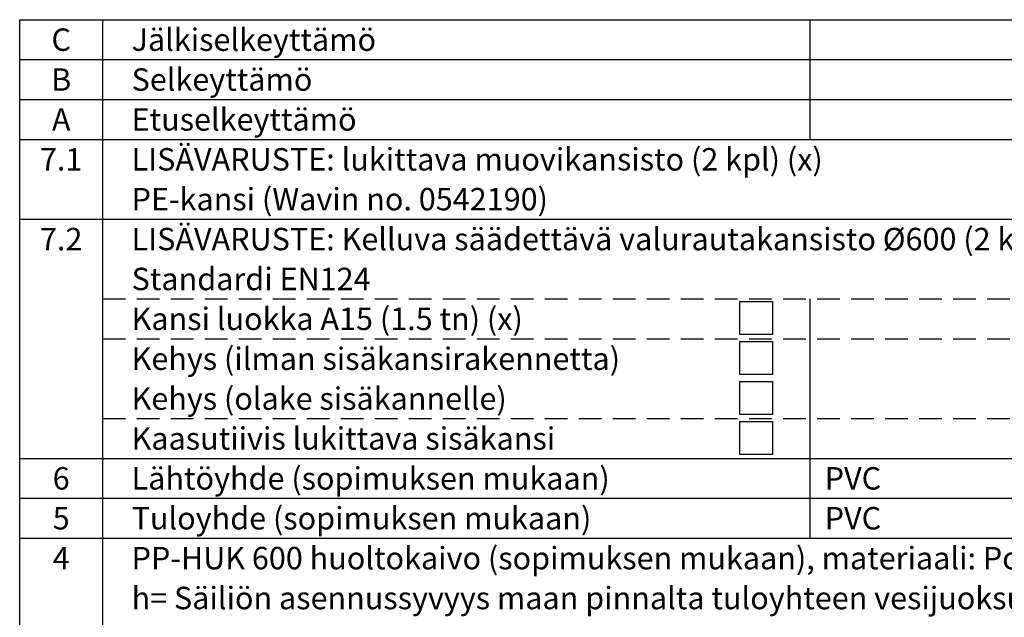
# Model space of a CAD drawing. Units: millimetres. Extents: x 0 to 12603, y -3 to 8910.
# Drawn here: x 6510 to 10418, y 2757 to 5127 of the extents above; entities that cross this region are included whole.
import ezdxf
from ezdxf.enums import TextEntityAlignment as Align

# ---------------------------------------------------------------- set-up
doc = ezdxf.new("R2010")
doc.units = ezdxf.units.MM
doc.header["$LTSCALE"] = 180
doc.linetypes.add('DASHED', pattern=[0.75, 0.5, -0.25])
doc.layers.add('Teksti', color=5, linetype='Continuous')
doc.styles.add('ROMANS', font='ROMANS.SHX')

msp = doc.modelspace()

# ---------------------------------------------------------------- linework, layer by layer
at = {"layer": 'Teksti'}
for p, q in [((6510, 1488.7), (6510, 5127.3)), ((6510, 5127.3), (12600, 5127.3)), ((6839.4, 1488.7), (6839.4, 5127.3)), ((9647.5, 4652.7), (9647.5, 5127.3)), ((6510, 4969.1), (12600, 4969.1)), ((6510, 4810.9), (12600, 4810.9)), ((6510, 4652.7), (12585, 4652.7)), ((6510, 4336.3), (12585, 4336.3)), ((9367, 4008.9), (9497.6, 4008.9)), ((9367, 4008.9), (9367, 3878.3)), ((9497.6, 4008.9), (9497.6, 3878.3)), ((9647.5, 3070.7), (9647.5, 4019.9)), ((9497.6, 3878.3), (9367, 3878.3)), ((9367, 3850.7), (9497.6, 3850.7)), ((9367, 3850.7), (9367, 3720.1)), ((9497.6, 3850.7), (9497.6, 3720.1)), ((9497.6, 3720.1), (9367, 3720.1)), ((9367, 3692.1), (9497.6, 3692.1)), ((9367, 3692.1), (9367, 3561.5)), ((9497.6, 3692.1), (9497.6, 3561.5)), ((9497.6, 3561.5), (9367, 3561.5)), ((9367, 3533.5), (9497.6, 3533.5)), ((9367, 3533.5), (9367, 3402.9)), ((9497.6, 3533.5), (9497.6, 3402.9)), ((9497.6, 3402.9), (9367, 3402.9)), ((6510, 3387.1), (12585, 3387.1)), ((6510, 3228.9), (12585, 3228.9)), ((6510, 3070.7), (12585, 3070.7))]:
    msp.add_line(p, q, dxfattribs=at)
at = {"layer": 'Teksti', "linetype": 'DASHED'}
for p, q in [((6839.4, 4019.9), (12183.6, 4019.9)), ((6839.4, 3861.7), (12183.6, 3861.7)), ((6839.4, 3545.3), (12183.6, 3545.3))]:
    msp.add_line(p, q, dxfattribs=at)

# ---------------------------------------------------------------- texts
at = {"layer": 'Teksti', "style": 'ROMANS'}
for s, height, p in [('C', 89, (6674.7, 5048.2)), ('B', 89, (6674.7, 4890)), ('A', 89, (6674.7, 4731.8)), ('7.1', 88.99, (6674.7, 4573.6)), ('7.2', 88.99, (6674.7, 4257.2)), ('6', 89, (6674.7, 3308)), ('5', 89, (6674.7, 3149.8)), ('4', 89, (6674.7, 2991.6))]:
    msp.add_text(s, height=height, dxfattribs=at).set_placement(p, align=Align.MIDDLE_CENTER)
for s, height, p in [('Jälkiselkeyttämö', 88.989, (6954.1, 5048.2)), ('Selkeyttämö', 88.989, (6954.1, 4890)), ('Etuselkeyttämö', 88.989, (6954.1, 4731.8)), ('LISÄVARUSTE: lukittava muovikansisto (2 kpl) (x)', 88.989, (6954.1, 4573.6)), ('PE-kansi (Wavin no. 0542190)', 88.989, (6954.1, 4415.4)), ('LISÄVARUSTE: Kelluva säädettävä valurautakansisto %%C600 (2 kpl),', 88.989, (6954.1, 4257.2)), ('Standardi EN124', 88.989, (6954.1, 4099)), ('Kansi luokka A15 (1.5 tn) (x)', 88.989, (6954.1, 3940.8)), ('Kehys (ilman sisäkansirakennetta)', 88.989, (6954.1, 3782.6)), ('Kehys (olake sisäkannelle)', 88.989, (6954.1, 3624.4)), ('Kaasutiivis lukittava sisäkansi', 88.989, (6954.1, 3466.2)), ('Lähtöyhde (sopimuksen mukaan)', 88.989, (6954.1, 3308)), ('PVC', 88.99, (9704.8, 3308)), ('Tuloyhde (sopimuksen mukaan)', 88.989, (6954.1, 3149.8)), ('PVC', 88.99, (9704.8, 3149.8)), ('PP-HUK 600 huoltokaivo (sopimuksen mukaan), materiaali: Polypropeeni', 88.989, (6954.1, 2991.6)), ('h= Säiliön asennussyvyys maan pinnalta tuloyhteen vesijuoksuun (mm)', 88.989, (6954.1, 2833.4))]:
    msp.add_text(s, height=height, dxfattribs=at).set_placement(p, align=Align.MIDDLE_LEFT)

doc.saveas('drawing.dxf')
